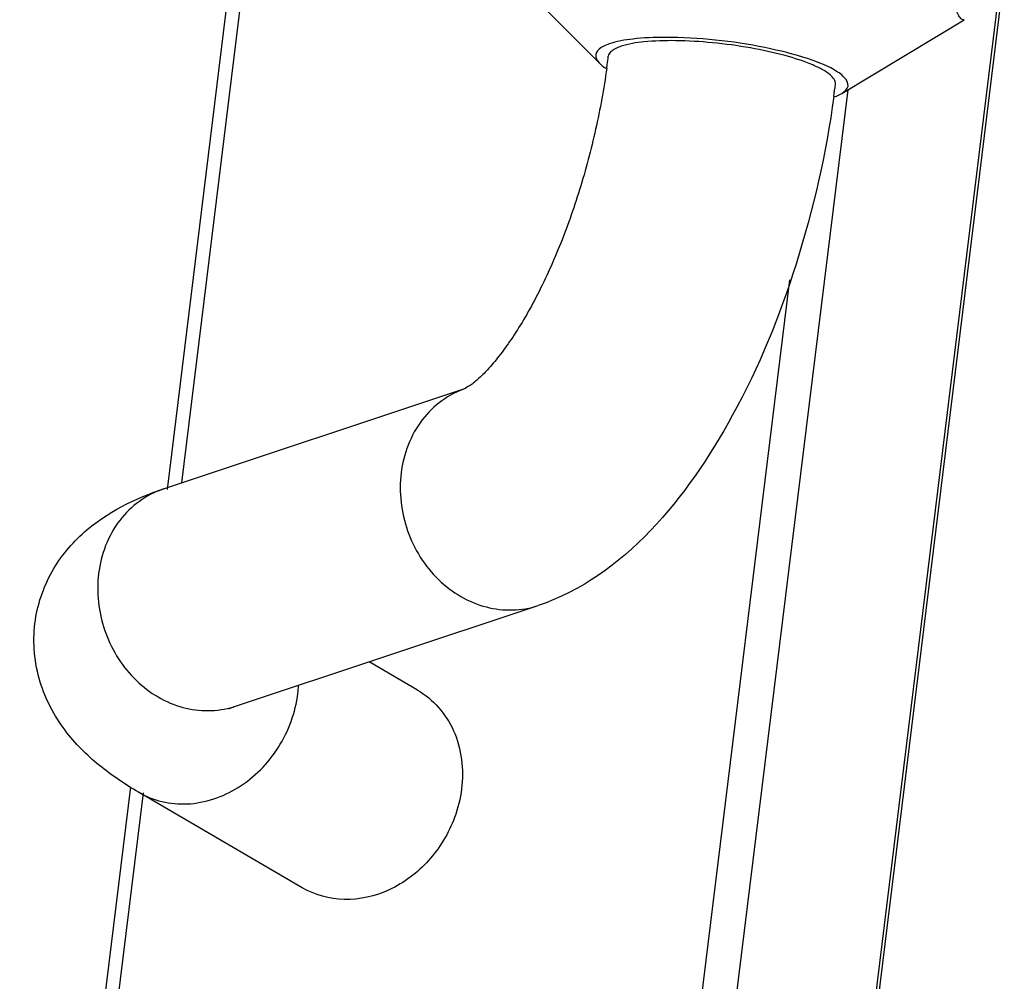
# Model space of a CAD drawing. Units: millimetres. Extents: x 281 to 6318, y 87 to 1607.
# Drawn here: x 409 to 448, y 1002 to 1040 of the extents above; entities that cross this region are included whole.
import ezdxf

# ---------------------------------------------------------------- set-up
doc = ezdxf.new("R2010")
doc.units = ezdxf.units.MM

msp = doc.modelspace()

# ---------------------------------------------------------------- linework, layer by layer
at = {"color": 7, "linetype": 'Continuous'}
for p, q in [((415.222, 1021.198), (431.624, 1154.391)), ((415.785, 1021.458), (432.126, 1154.156)), ((424.395, 848.613), (448.136, 1041.406)), ((432.227, 1037.939), (428.847, 1041.332)), ((424.283, 848.671), (447.987, 1041.162)), ((441.751, 1036.766), (446.559, 1039.662)), ((419.034, 850.478), (441.992, 1036.911)), ((417.69, 850.643), (439.707, 1029.431)), ((415.064, 1021.218), (426.961, 1025.173)), ((417.903, 1012.678), (429.801, 1016.633)), ((425.062, 1013.313), (423.157, 1014.424)), ((349.045, 483.806), (413.781, 1009.502)), ((349.64, 484.32), (414.284, 1009.267)), ((420.529, 1005.538), (414.092, 1009.291))]:
    msp.add_line(p, q, dxfattribs=at)
for centre, radius, start, end in [((404.522, 1041.678), 28.253, 352.3125, 352.9784), ((432.881, 1038.591), 0.924, 222.2013, 224.9227), ((404.068, 1041.738), 28.71, 352.0313, 352.3136), ((404.476, 1041.683), 37.299, 352.2302, 352.9785), ((415.635, 1013.76), 4.756, 352.9762, 356.8022), ((416.814, 1015.957), 3.456, 284.8194, 288.3801)]:
    msp.add_arc(centre, radius, start, end, dxfattribs=at)
for points, knots in [([(446.559, 1039.662), (446.517, 1039.638), (446.401, 1039.716), (446.327, 1039.865), (446.265, 1039.984), (446.233, 1040.056)], [0, 0, 0, 0, 0.271681, 0.564529, 1, 1, 1, 1]), ([(434.809, 1038.968), (434.379, 1038.968), (433.634, 1038.937), (432.891, 1038.814), (432.593, 1038.71)], [0, 0, 0, 0, 0.576074, 1, 1, 1, 1]), ([(441.582, 1037.605), (441.229, 1037.835), (440.276, 1038.204), (438.029, 1038.763), (436.121, 1038.968), (434.809, 1038.968)], [0, 0, 0, 0, 0.181354, 0.43447, 1, 1, 1, 1]), ([(432.279, 1038.564), (432.182, 1038.501), (431.983, 1038.302), (432.12, 1038.056), (432.197, 1037.971)], [0, 0, 0, 0, 0.503053, 1, 1, 1, 1]), ([(432.593, 1038.71), (432.562, 1038.7), (432.454, 1038.66), (432.349, 1038.61), (432.279, 1038.564)], [0, 0, 0, 0, 0.279935, 1, 1, 1, 1]), ([(433.064, 1038.616), (432.993, 1038.593), (432.799, 1038.52), (432.58, 1038.365), (432.563, 1038.224)], [0, 0, 0, 0, 0.341764, 1, 1, 1, 1]), ([(441.495, 1037.124), (441.512, 1037.264), (441.309, 1037.502), (440.978, 1037.709), (440.389, 1037.992), (439.439, 1038.29), (438.118, 1038.577), (436.679, 1038.772), (435.279, 1038.857), (434.075, 1038.822), (433.354, 1038.713), (433.064, 1038.616)], [0, 0, 0, 0, 0.0478, 0.086872, 0.13686, 0.265952, 0.423366, 0.592773, 0.756229, 0.896565, 1, 1, 1, 1]), ([(432.501, 1037.758), (432.388, 1036.952), (432.094, 1035.343), (431.47, 1032.995), (430.687, 1030.782), (429.915, 1029.086), (429.25, 1027.884), (428.764, 1027.113), (428.294, 1026.46), (427.846, 1025.932), (427.522, 1025.596), (427.259, 1025.383), (427.166, 1025.294), (426.899, 1025.153), (426.961, 1025.173)], [0, 0, 0, 0, 0.174152, 0.349352, 0.518899, 0.675782, 0.747161, 0.812428, 0.870397, 0.919686, 0.958761, 0.973956, 0.985986, 1, 1, 1, 1]), ([(432.227, 1037.939), (432.243, 1037.923), (432.316, 1037.855), (432.397, 1037.796), (432.461, 1037.753)], [0, 0, 0, 0, 0.22528, 1, 1, 1, 1]), ([(441.844, 1037.394), (441.827, 1037.412), (441.746, 1037.49), (441.655, 1037.557), (441.582, 1037.605)], [0, 0, 0, 0, 0.22202, 1, 1, 1, 1]), ([(441.751, 1036.766), (441.858, 1036.831), (442.086, 1037.039), (441.929, 1037.305), (441.844, 1037.394)], [0, 0, 0, 0, 0.505295, 1, 1, 1, 1]), ([(441.432, 1036.641), (441.128, 1034.411), (440.134, 1030.068), (437.188, 1022.786), (433.179, 1017.756), (429.801, 1016.633)], [0, 0, 0, 0, 0.282495, 0.55298, 1, 1, 1, 1]), ([(441.444, 1036.63), (441.473, 1036.64), (441.579, 1036.678), (441.682, 1036.725), (441.751, 1036.766)], [0, 0, 0, 0, 0.277795, 1, 1, 1, 1]), ([(426.961, 1025.173), (426.293, 1024.951), (425.039, 1024.028), (424.507, 1022.59), (424.416, 1021.845)], [0, 0, 0, 0, 0.484354, 1, 1, 1, 1]), ([(424.416, 1021.845), (424.323, 1021.089), (424.505, 1019.515), (425.736, 1017.554), (427.665, 1016.392), (429.157, 1016.419), (429.801, 1016.633)], [0, 0, 0, 0, 0.260885, 0.521159, 0.76769, 1, 1, 1, 1]), ([(410.014, 1015.93), (410.102, 1016.643), (410.556, 1018), (412.226, 1020.005), (413.947, 1020.847), (415.064, 1021.218)], [0, 0, 0, 0, 0.279999, 0.54093, 1, 1, 1, 1]), ([(415.064, 1021.218), (414.395, 1020.996), (413.141, 1020.073), (412.61, 1018.634), (412.518, 1017.89)], [0, 0, 0, 0, 0.484354, 1, 1, 1, 1]), ([(412.518, 1017.89), (412.428, 1017.154), (412.596, 1015.621), (413.762, 1013.69), (415.604, 1012.498), (417.056, 1012.446), (417.698, 1012.616)], [0, 0, 0, 0, 0.260216, 0.520237, 0.767326, 1, 1, 1, 1]), ([(414.092, 1009.291), (413.553, 1009.606), (412.494, 1010.311), (411.079, 1011.721), (410.061, 1013.634), (409.919, 1015.165), (410.014, 1015.93)], [0, 0, 0, 0, 0.226954, 0.460611, 0.719547, 1, 1, 1, 1]), ([(414.092, 1009.291), (414.657, 1008.961), (416.069, 1008.643), (418.137, 1009.364), (419.728, 1010.975), (420.263, 1012.434), (420.355, 1013.179)], [0, 0, 0, 0, 0.229587, 0.475293, 0.736876, 1, 1, 1, 1]), ([(425.062, 1013.313), (425.677, 1012.955), (426.718, 1011.745), (426.886, 1010.189), (426.792, 1009.426)], [0, 0, 0, 0, 0.480999, 1, 1, 1, 1]), ([(417.697, 1012.61), (417.679, 1012.598), (417.663, 1012.58), (417.635, 1012.576), (417.812, 1012.644), (417.821, 1012.65), (417.903, 1012.678)], [0, 0, 0, 0, 0.186654, 0.187807, 0.244975, 1, 1, 1, 1]), ([(426.517, 1008.301), (426.289, 1007.683), (425.597, 1006.537), (424.04, 1005.359), (422.213, 1004.93), (421.022, 1005.251), (420.529, 1005.538)], [0, 0, 0, 0, 0.266428, 0.525767, 0.769451, 1, 1, 1, 1])]:
    msp.add_open_spline(points, degree=3, knots=knots, dxfattribs=at)
msp.add_open_spline([(426.792, 1009.426), (426.745, 1009.043), (426.651, 1008.663), (426.517, 1008.301)], degree=3, dxfattribs=at)

doc.saveas('drawing.dxf')
